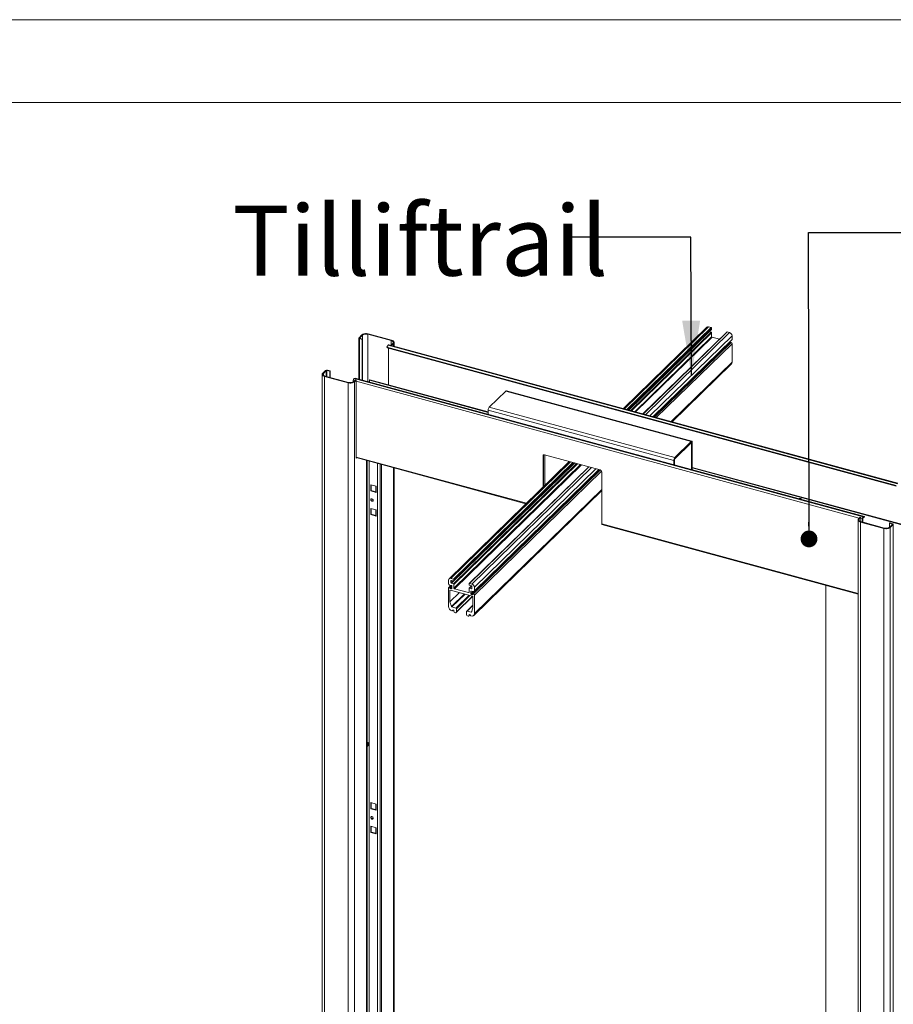
# Model space of a CAD drawing. Units: millimetres. Extents: x 0 to 420, y -13 to 297.
# Drawn here: x 316 to 369, y 238 to 297 of the extents above; entities that cross this region are included whole.
import ezdxf

# ---------------------------------------------------------------- set-up
doc = ezdxf.new("R2010")
doc.units = ezdxf.units.MM
doc.layers.add('FORMAT', color=7, linetype='Continuous')
doc.styles.add('SLDTEXTSTYLE0', font='TXT', dxfattribs={"width": 0.7})
doc.dimstyles.new('SLDDIMSTYLE0', dxfattribs={"dimtxt": 0.18, "dimasz": 1.016, "dimexe": 0, "dimexo": 0.0625, "dimgap": 0, "dimtad": 0, "dimtih": 1, "dimtoh": 1, "dimdec": 0, "dimrnd": 1e-09, "dimzin": 0, "dimdsep": 46, "dimtxsty": 'Standard', "dimblk1": 'DOT', "dimblk2": 'DOT', "dimsah": 1, "dimcen": 0.09, "dimadec": 0, "dimazin": 0, "dimtfac": 1.016, "dimtdec": 0, "dimtofl": 0, "dimtmove": 0, "dimatfit": 3, "dimldrblk": 'DOT', "dimfxl": 1, "dimfrac": 2, "dimtolj": 1, "dimtzin": 0, "dimarcsym": 0})
doc.dimstyles.new('SLDDIMSTYLE1', dxfattribs={"dimtxt": 0.18, "dimasz": 3.302, "dimexe": 0, "dimexo": 0.0625, "dimgap": 0, "dimtad": 0, "dimtih": 1, "dimtoh": 1, "dimdec": 0, "dimrnd": 1e-09, "dimzin": 0, "dimdsep": 46, "dimtxsty": 'Standard', "dimsah": 1, "dimcen": 0.09, "dimadec": 0, "dimazin": 0, "dimtfac": 3.302, "dimtdec": 0, "dimtofl": 0, "dimtmove": 0, "dimatfit": 3, "dimfxl": 1, "dimfrac": 2, "dimtolj": 1, "dimtzin": 0, "dimarcsym": 0})

# ---------------------------------------------------------------- blocks, each defined once
blk = doc.blocks.new('_Dot')
at = {"color": 0, "linetype": 'ByBlock', "lineweight": -2}
blk.add_line((-0.5, 0), (-1, 0), dxfattribs=at)
at = {"color": 0, "linetype": 'ByBlock', "const_width": 0.5}
blk.add_lwpolyline([(-0.25, 0, 1), (0.25, 0, 1)], format="xyb", close=True, dxfattribs=at)

msp = doc.modelspace()

# ---------------------------------------------------------------- linework, layer by layer
at = {"color": 7, "linetype": 'Continuous', "lineweight": 18}
for p, q in [((420.0003, 296.9972), (-0.0072, 296.9972)), ((413.5003, 291.9972), (6.0928, 291.9972)), ((357.2497, 278.4194), (352.2185, 273.5088)), ((352.5441, 273.4203), (357.5368, 278.2933)), ((357.5135, 278.4029), (357.3661, 278.443)), ((357.543, 278.3092), (357.543, 278.3663)), ((336.2471, 277.7732), (336.2471, 275.2875)), ((336.4279, 277.9602), (336.2567, 277.7932)), ((336.301, 277.7812), (336.2567, 277.7932)), ((336.3149, 277.758), (336.2915, 277.7352)), ((336.2915, 277.7352), (336.4537, 277.6912)), ((336.4721, 277.9482), (336.301, 277.7812)), ((336.3149, 277.758), (336.477, 277.7139)), ((336.4721, 277.9482), (336.4279, 277.9602)), ((336.4537, 277.6912), (336.477, 277.7139)), ((336.4537, 277.6912), (336.4537, 275.2313)), ((336.477, 277.7139), (336.477, 275.225)), ((336.7873, 277.9984), (336.8107, 278.0212)), ((338.2024, 277.6138), (336.7873, 277.9984)), ((338.2257, 277.6366), (336.8107, 278.0212)), ((358.4631, 278.1338), (353.3965, 273.1886)), ((357.3956, 278.1492), (357.3909, 278.1509)), ((357.5135, 278.1172), (357.3956, 278.1492)), ((357.543, 277.852), (357.543, 278.0806)), ((358.014, 277.6954), (357.5725, 277.8154)), ((358.6338, 278.0984), (358.4864, 278.1385)), ((358.7812, 277.6869), (358.7812, 277.9155)), ((337.9417, 277.2147), (338.0139, 277.3334)), ((337.9417, 277.2147), (368.69, 268.858)), ((337.9417, 277.2147), (337.9497, 277.1822)), ((337.9497, 277.1822), (368.6979, 268.8255)), ((338.0139, 277.3334), (368.7622, 268.9767)), ((338.0428, 277.1569), (338.0428, 274.9454)), ((368.7973, 269.003), (338.0491, 277.3597)), ((338.2999, 277.4515), (338.1988, 277.3528)), ((338.1988, 277.3528), (338.243, 277.3407)), ((338.1988, 277.319), (338.1988, 277.3528)), ((338.2024, 277.6138), (338.2257, 277.6366)), ((338.3441, 277.4394), (338.243, 277.3407)), ((338.243, 277.3407), (338.243, 277.307)), ((338.2999, 277.4515), (338.3441, 277.4394)), ((338.3768, 277.2706), (338.3768, 277.5075)), ((354.0191, 273.0194), (358.7688, 277.6552)), ((358.699, 277.4982), (354.0903, 273)), ((358.662, 277.4622), (358.6043, 277.4779)), ((358.7812, 276.3155), (358.7812, 277.4298)), ((355.1575, 272.71), (358.7378, 276.2046)), ((334.0305, 275.5842), (334.0305, 204.725)), ((334.0633, 275.6523), (334.2344, 275.8193)), ((334.1075, 275.6403), (334.0633, 275.6523)), ((334.1075, 275.6403), (334.2786, 275.8073)), ((334.205, 275.4779), (334.1816, 275.4552)), ((335.5967, 275.0706), (334.1816, 275.4552)), ((334.1816, 275.4552), (334.1816, 204.596)), ((335.62, 275.0933), (334.205, 275.4779)), ((334.2786, 275.8073), (334.2344, 275.8193)), ((334.3236, 275.8145), (334.347, 275.8373)), ((334.3236, 275.8145), (334.4858, 275.7704)), ((334.347, 275.8373), (334.5091, 275.7932)), ((334.5091, 275.7932), (334.4858, 275.7704)), ((334.4858, 275.7704), (334.4858, 275.4016)), ((334.5091, 275.7932), (334.5091, 275.3953)), ((336.0281, 275.347), (335.9559, 275.3248)), ((366.7042, 266.9681), (335.9559, 275.3248)), ((366.7764, 266.9903), (336.0281, 275.347)), ((335.62, 275.0933), (335.5967, 275.0706)), ((335.5967, 275.0706), (335.5967, 204.2114)), ((335.9037, 275.2067), (335.9037, 275.12)), ((335.9353, 275.1435), (336.0364, 275.2422)), ((335.9353, 275.1435), (335.9795, 275.1315)), ((335.9795, 275.1315), (336.0806, 275.2302)), ((335.9795, 275.1315), (335.9795, 204.2724)), ((336.0364, 275.2422), (336.0806, 275.2302)), ((336.0806, 275.2302), (336.0806, 270.5158)), ((336.905, 275.2546), (336.8816, 275.2318)), ((336.8816, 275.2318), (344.0604, 273.2808)), ((336.8816, 275.115), (336.8816, 275.2318)), ((336.905, 275.2546), (344.0604, 273.3099)), ((345.1182, 274.5728), (344.1226, 273.6011)), ((356.3208, 271.5282), (345.1182, 274.5728)), ((356.3558, 271.5426), (345.1532, 274.5872)), ((344.1226, 273.6011), (355.3252, 270.5564)), ((344.0604, 273.4261), (355.263, 270.3814)), ((344.0604, 273.4261), (344.0604, 273.164)), ((355.3252, 270.5564), (356.3208, 271.5282)), ((355.3252, 270.4707), (356.3208, 271.4425)), ((356.3208, 271.4425), (356.3208, 271.5282)), ((356.3364, 271.4291), (356.3831, 271.4746)), ((356.3364, 271.4291), (356.3364, 269.8277)), ((356.3831, 271.4746), (356.3831, 269.815)), ((336.0806, 270.5494), (346.332, 267.7633)), ((347.395, 270.6843), (347.3717, 270.6615)), ((347.3717, 270.6615), (347.3717, 268.7781)), ((347.395, 268.8009), (347.395, 270.6843)), ((350.8209, 269.8098), (347.4601, 270.7232)), ((355.3252, 270.4707), (355.3252, 270.5564)), ((336.0806, 270.5158), (336.1076, 270.5421)), ((336.7159, 204.9976), (336.7159, 270.3768)), ((336.7593, 205.1475), (336.7593, 270.365)), ((336.873, 206.1745), (336.873, 270.334)), ((337.3815, 270.1958), (337.3815, 205.7548)), ((337.5395, 270.1529), (337.5395, 205.8575)), ((348.9498, 270.3183), (341.6932, 263.2357)), ((341.9803, 263.1097), (349.2753, 270.2299)), ((350.1277, 269.9982), (342.9066, 262.9501)), ((355.3097, 270.427), (355.263, 270.3814)), ((355.263, 270.1194), (355.263, 270.3814)), ((355.3097, 270.1067), (355.3097, 270.427)), ((356.3831, 269.9609), (397.3402, 258.8296)), ((338.3768, 206.6484), (338.3768, 269.9253)), ((350.8215, 269.8096), (343.1424, 262.3146)), ((343.2123, 262.4716), (350.7503, 269.829)), ((350.9094, 266.5571), (350.9094, 269.7)), ((356.3831, 269.9317), (397.3169, 258.8068)), ((336.9615, 268.5379), (336.9615, 268.9094)), ((336.9615, 268.9094), (337.3005, 268.8172)), ((336.9848, 268.5607), (336.9848, 268.903)), ((337.2739, 268.8245), (337.2739, 268.4686)), ((337.3005, 268.8172), (337.3005, 268.4458)), ((336.9848, 268.5607), (336.9615, 268.5379)), ((337.3005, 268.4458), (336.9615, 268.5379)), ((337.2739, 268.4822), (336.9848, 268.5607)), ((343.1813, 261.0209), (350.9094, 268.5638)), ((362.8446, 268.0791), (362.8366, 268.061)), ((336.9615, 267.4808), (337.3005, 267.3886)), ((336.9615, 267.1093), (336.9615, 267.4808)), ((336.9848, 267.1321), (336.9615, 267.1093)), ((337.3005, 267.0172), (336.9615, 267.1093)), ((336.9848, 267.1321), (336.9848, 267.4744)), ((337.2739, 267.0536), (336.9848, 267.1321)), ((337.2739, 267.3959), (337.2739, 267.04)), ((337.3005, 267.3886), (337.3005, 267.0172)), ((366.7764, 266.9903), (366.7042, 266.9681)), ((366.7764, 266.9903), (366.7684, 266.9422)), ((350.9264, 266.5146), (366.3884, 262.3124)), ((366.3884, 266.79), (366.3884, 195.9309)), ((366.4212, 266.8581), (366.5223, 266.9568)), ((366.4654, 266.8461), (366.4212, 266.8581)), ((366.4654, 266.8461), (366.5665, 266.9448)), ((366.5665, 266.9448), (366.5223, 266.9568)), ((366.5629, 266.6837), (366.5395, 266.661)), ((366.5395, 266.661), (366.5395, 195.8018)), ((366.5395, 266.661), (367.9546, 266.2764)), ((366.5629, 266.6837), (367.9779, 266.2992)), ((366.5665, 266.6827), (366.5665, 266.9448)), ((366.6753, 266.8728), (366.652, 266.85)), ((366.652, 266.85), (366.652, 266.6595)), ((366.6753, 266.8728), (366.6753, 266.6532)), ((366.6962, 266.92), (366.7042, 266.9681)), ((366.7684, 266.9422), (366.6962, 266.92)), ((368.3116, 266.6064), (368.2883, 266.5836)), ((368.4504, 266.5396), (368.2883, 266.5836)), ((368.2883, 266.5836), (368.2883, 266.3448)), ((368.2932, 266.3494), (368.4643, 266.5164)), ((368.4737, 266.5623), (368.3116, 266.6064)), ((368.3374, 266.3373), (368.5085, 266.5044)), ((368.4504, 266.5396), (368.4737, 266.5623)), ((368.4643, 266.5164), (368.5085, 266.5044)), ((368.5085, 266.5044), (368.5085, 195.6452)), ((367.9779, 266.2992), (367.9546, 266.2764)), ((367.9546, 266.2764), (367.9546, 195.4172)), ((368.2932, 266.3494), (368.3374, 266.3373)), ((368.3374, 266.3373), (368.3374, 195.4782)), ((341.6622, 263.1565), (341.6622, 262.9279)), ((341.8068, 262.8315), (341.6746, 262.7025)), ((341.7212, 262.8548), (341.8391, 262.8227)), ((341.957, 263.2193), (341.8096, 263.2593)), ((341.8096, 263.0022), (341.8096, 263.1165)), ((341.8391, 263.137), (341.957, 263.105)), ((341.957, 262.9335), (341.8391, 262.9656)), ((341.9865, 263.1255), (341.9865, 263.1827)), ((341.9865, 262.6684), (341.9865, 262.897)), ((342.9004, 262.9343), (342.9004, 262.8772)), ((343.0773, 262.9148), (342.9299, 262.9549)), ((342.9299, 262.8406), (343.0478, 262.8085)), ((364.4445, 262.8407), (364.4445, 198.0518)), ((341.6622, 262.6708), (341.6622, 261.5565)), ((341.7507, 261.8467), (341.7507, 262.5325)), ((341.7507, 261.8467), (342.3231, 262.4055)), ((341.8391, 262.6227), (341.7801, 262.6387)), ((341.7801, 262.553), (343.1068, 262.1925)), ((341.8686, 262.7861), (341.8686, 262.6433)), ((342.8709, 262.3994), (342.016, 262.6318)), ((342.9004, 262.6486), (342.9004, 262.42)), ((343.0525, 262.8069), (342.9066, 262.6644)), ((343.0478, 262.6371), (342.9299, 262.6691)), ((343.0183, 262.3308), (343.0183, 262.4737)), ((343.0478, 262.4942), (343.1657, 262.4622)), ((343.1068, 262.2782), (343.0478, 262.2942)), ((343.0773, 262.7719), (343.0773, 262.6576)), ((343.2247, 262.5033), (343.2247, 262.7319)), ((343.2247, 261.1318), (343.2247, 262.2461)), ((341.8328, 261.559), (341.7507, 261.8467)), ((342.1215, 261.1966), (343.1276, 262.1785)), ((343.1362, 261.6439), (342.7592, 261.2759)), ((343.1362, 262.1559), (343.1362, 261.4702)), ((342.1044, 261.4649), (341.861, 261.531)), ((341.8919, 261.3051), (341.9288, 261.3412)), ((341.9275, 261.3415), (341.957, 261.3335)), ((341.9865, 261.2969), (341.9865, 261.2683)), ((342.0455, 261.1952), (342.0749, 261.1872)), ((342.1339, 261.2283), (342.1339, 261.4283)), ((342.753, 261.26), (342.753, 261.06)), ((343.0259, 261.2144), (342.7825, 261.2806)), ((342.888, 260.9883), (342.9618, 261.0603)), ((342.9004, 261.02), (342.9004, 261.0485)), ((342.9299, 261.0691), (342.9594, 261.0611)), ((343.1362, 261.4702), (343.0541, 261.2271)), ((342.812, 260.9868), (342.8414, 260.9788)), ((336.9615, 249.3469), (336.9615, 249.7184)), ((336.9615, 249.7184), (337.3005, 249.6262)), ((336.9848, 249.3697), (336.9615, 249.3469)), ((337.3005, 249.2548), (336.9615, 249.3469)), ((336.9848, 249.3697), (336.9848, 249.712)), ((337.2739, 249.2911), (336.9848, 249.3697)), ((337.2739, 249.6335), (337.2739, 249.2776)), ((337.3005, 249.6262), (337.3005, 249.2548)), ((336.9615, 248.2898), (337.3005, 248.1976)), ((336.9615, 247.9183), (336.9615, 248.2898)), ((336.9848, 247.9411), (336.9848, 248.2834)), ((337.2739, 248.2049), (337.2739, 247.8489)), ((337.3005, 248.1976), (337.3005, 247.8262)), ((336.9848, 247.9411), (336.9615, 247.9183)), ((337.3005, 247.8262), (336.9615, 247.9183)), ((337.2739, 247.8625), (336.9848, 247.9411))]:
    msp.add_line(p, q, dxfattribs=at)
at = {"color": 174, "linetype": 'Continuous', "lineweight": 18}
for p, q in [((352.2907, 273.4891), (357.3661, 278.443)), ((352.4381, 273.4491), (357.5135, 278.4029)), ((352.4905, 273.4349), (357.543, 278.3663)), ((352.5363, 273.4224), (357.543, 278.3092)), ((336.2915, 277.7352), (336.2915, 275.2754)), ((336.301, 277.7812), (336.301, 277.7652)), ((336.4721, 277.7153), (336.4721, 277.9482)), ((336.7873, 277.9984), (336.7873, 275.1407)), ((352.5491, 273.4189), (357.3956, 278.1492)), ((352.6671, 273.3869), (357.5135, 278.1172)), ((352.7194, 273.3726), (357.543, 278.0806)), ((352.9026, 273.3228), (357.543, 277.852)), ((352.955, 273.3086), (357.5725, 277.8154)), ((353.4109, 273.1847), (358.4864, 278.1385)), ((353.5583, 273.1446), (358.6338, 278.0984)), ((353.8202, 273.0734), (358.7812, 277.9155)), ((354.0034, 273.0237), (358.7812, 277.6869)), ((338.2024, 277.3563), (338.2024, 277.6138)), ((338.3441, 277.4394), (338.3441, 277.2795)), ((354.0326, 273.0157), (358.6043, 277.4779)), ((354.1047, 272.9961), (358.7222, 277.5029)), ((354.2095, 272.9677), (358.7812, 277.4298)), ((355.1025, 272.725), (358.7812, 276.3155)), ((334.1075, 275.5281), (334.1075, 275.6403)), ((334.2786, 275.8073), (334.2786, 275.4579)), ((334.3236, 275.4457), (334.3236, 275.8145)), ((335.9791, 275.1863), (335.9037, 275.2067)), ((366.465, 266.9009), (336.0806, 275.1587)), ((356.3135, 271.4353), (356.3364, 271.4291)), ((346.3623, 267.7929), (336.0806, 270.5872)), ((347.4781, 268.882), (347.4781, 270.7183)), ((336.7099, 270.3784), (336.7099, 204.9852)), ((336.8661, 270.3359), (336.8661, 206.1861)), ((337.6137, 270.1327), (337.6137, 205.8674)), ((341.8096, 263.2593), (349.0219, 270.2987)), ((341.8391, 262.9656), (349.2804, 270.2285)), ((341.957, 263.2193), (349.1693, 270.2587)), ((341.957, 262.9335), (349.3983, 270.1964)), ((341.9865, 263.1827), (349.2217, 270.2444)), ((341.9865, 263.1255), (349.2675, 270.232)), ((341.9865, 262.897), (349.4507, 270.1822)), ((341.9865, 262.6684), (349.6338, 270.1324)), ((342.016, 262.6318), (349.6862, 270.1182)), ((342.9299, 262.9549), (350.1422, 269.9943)), ((343.0773, 262.9148), (350.2896, 269.9542)), ((338.3441, 269.9342), (338.3441, 206.5803)), ((343.0478, 262.2942), (350.7638, 269.8253)), ((343.1657, 262.3193), (350.8351, 269.8048)), ((343.2247, 262.7319), (350.5515, 269.883)), ((343.2247, 262.5033), (350.7346, 269.8332)), ((343.2247, 262.2461), (350.9011, 269.7385)), ((343.2247, 261.1318), (350.9094, 268.6323)), ((366.3884, 262.3502), (350.9094, 266.5571)), ((366.4654, 266.8461), (366.4654, 266.7339)), ((366.652, 266.85), (366.5665, 266.8732)), ((368.4504, 266.5028), (368.4504, 266.5396)), ((341.7212, 262.7119), (341.8357, 262.8237)), ((341.8096, 263.1165), (341.8318, 263.1381)), ((341.8096, 263.0022), (341.9241, 263.1139)), ((341.7507, 262.6753), (341.8683, 262.7901)), ((341.7507, 262.5325), (341.7728, 262.5541)), ((341.7801, 262.6387), (341.8686, 262.7251)), ((341.8328, 261.559), (342.6179, 262.3253)), ((341.8391, 262.6227), (341.8686, 262.6515)), ((341.861, 261.531), (342.6625, 262.3132)), ((342.1044, 261.4649), (342.9059, 262.2471)), ((342.1339, 261.4283), (342.9582, 262.2328)), ((342.8709, 262.3994), (342.9004, 262.4282)), ((342.9299, 262.6691), (343.0637, 262.7997)), ((343.0183, 262.4737), (343.0405, 262.4953)), ((343.0183, 262.3308), (343.1557, 262.4649)), ((343.0478, 262.6371), (343.0773, 262.6659)), ((343.1068, 262.2782), (343.1386, 262.3092)), ((342.1339, 261.2283), (343.1171, 262.1879)), ((342.7825, 261.2806), (343.1362, 261.6259)), ((341.8981, 261.3209), (341.9203, 261.3426)), ((342.9004, 261.0485), (342.9226, 261.0702)), ((342.9004, 261.02), (342.9462, 261.0647)), ((343.0259, 261.2144), (343.0616, 261.2493))]:
    msp.add_line(p, q, dxfattribs=at)
at = {"color": 7, "linetype": 'Continuous', "lineweight": 18, "flags": 128}
for points in [[(336.2915, 277.7352), (336.2779, 277.7399), (336.2663, 277.7458), (336.2572, 277.7527), (336.2508, 277.7605), (336.2476, 277.7687), (336.2475, 277.7772), (336.2506, 277.7854), (336.2567, 277.7932)], [(336.3149, 277.758), (336.3094, 277.7598), (336.3048, 277.7622), (336.3011, 277.765), (336.2986, 277.7681), (336.2973, 277.7714), (336.2973, 277.7748), (336.2985, 277.7781), (336.301, 277.7812)], [(336.4279, 277.9602), (336.4585, 277.9841), (336.4975, 278.0044), (336.5436, 278.0205), (336.5948, 278.0315), (336.6492, 278.0373), (336.7047, 278.0374), (336.7592, 278.032), (336.8107, 278.0212)], [(338.0491, 277.3597), (338.0413, 277.3596), (338.0323, 277.3551), (338.023, 277.3462), (338.0139, 277.3334)], [(338.2024, 277.6138), (338.2406, 277.6008), (338.2731, 277.5843), (338.2987, 277.5648), (338.3164, 277.543), (338.3256, 277.52), (338.3258, 277.4964), (338.3172, 277.4733), (338.2999, 277.4515)], [(338.2257, 277.6366), (338.2721, 277.6208), (338.3116, 277.6007), (338.3427, 277.577), (338.3642, 277.5506), (338.3753, 277.5226), (338.3756, 277.494), (338.3651, 277.4659), (338.3441, 277.4394)], [(334.0633, 275.6523), (334.0423, 275.6258), (334.0317, 275.5977), (334.032, 275.5691), (334.0432, 275.5411), (334.0647, 275.5147), (334.0958, 275.491), (334.1353, 275.4709), (334.1816, 275.4552)], [(334.1075, 275.6403), (334.0902, 275.6185), (334.0815, 275.5954), (334.0818, 275.5718), (334.0909, 275.5487), (334.1087, 275.527), (334.1343, 275.5075), (334.1668, 275.4909), (334.205, 275.4779)], [(335.5967, 275.0706), (335.6481, 275.0598), (335.7027, 275.0543), (335.7582, 275.0545), (335.8126, 275.0602), (335.8638, 275.0713), (335.9098, 275.0873), (335.9489, 275.1077), (335.9795, 275.1315)], [(356.3831, 271.4746), (356.3819, 271.4958), (356.3783, 271.5138), (356.3726, 271.5279), (356.3648, 271.5377), (356.3554, 271.5427), (356.3446, 271.5427), (356.333, 271.5379), (356.3208, 271.5282)], [(356.3364, 271.4291), (356.3361, 271.4344), (356.3352, 271.4389), (356.3338, 271.4424), (356.3318, 271.4449), (356.3295, 271.4461), (356.3268, 271.4461), (356.3239, 271.4449), (356.3208, 271.4425)], [(337.2739, 268.4686), (337.2741, 268.4659), (337.2761, 268.461), (337.2799, 268.4563), (337.2854, 268.4521), (337.2923, 268.4486), (337.3005, 268.4458)], [(337.1089, 267.9693), (337.1033, 267.9435), (337.0873, 267.9247), (337.0634, 267.9157), (337.0352, 267.9179), (337.007, 267.931), (336.9831, 267.953), (336.9671, 267.9805), (336.9615, 268.0094), (336.9671, 268.0352), (336.9831, 268.054), (337.007, 268.063), (337.0352, 268.0608), (337.0634, 268.0477), (337.0873, 268.0257), (337.1033, 267.9982), (337.1089, 267.9693)], [(362.9994, 268.0168), (362.9944, 268.0249), (362.9695, 268.054), (362.9383, 268.0757), (362.9045, 268.0876), (362.8716, 268.0885), (362.8431, 268.0782), (362.8266, 268.0638)], [(337.2739, 267.04), (337.2741, 267.0373), (337.2761, 267.0324), (337.2799, 267.0277), (337.2854, 267.0235), (337.2923, 267.02), (337.3005, 267.0172)], [(366.5395, 266.661), (366.4932, 266.6767), (366.4537, 266.6969), (366.4226, 266.7206), (366.4011, 266.7469), (366.3899, 266.7749), (366.3897, 266.8036), (366.4002, 266.8316), (366.4212, 266.8581)], [(366.5629, 266.6837), (366.5247, 266.6967), (366.4922, 266.7133), (366.4666, 266.7328), (366.4488, 266.7545), (366.4397, 266.7776), (366.4394, 266.8012), (366.4481, 266.8243), (366.4654, 266.8461)], [(368.4504, 266.5396), (368.4558, 266.5377), (368.4605, 266.5353), (368.4642, 266.5326), (368.4667, 266.5295), (368.468, 266.5262), (368.468, 266.5228), (368.4668, 266.5195), (368.4643, 266.5164)], [(368.4737, 266.5623), (368.4874, 266.5577), (368.499, 266.5518), (368.5081, 266.5448), (368.5145, 266.5371), (368.5177, 266.5288), (368.5178, 266.5204), (368.5147, 266.5121), (368.5085, 266.5044)], [(368.3374, 266.3373), (368.3068, 266.3135), (368.2677, 266.2931), (368.2217, 266.2771), (368.1705, 266.266), (368.1161, 266.2603), (368.0606, 266.2601), (368.006, 266.2656), (367.9546, 266.2764)], [(336.8014, 253.33), (336.8006, 253.3313), (336.7879, 253.3438), (336.7718, 253.3449), (336.7593, 253.3389)], [(336.8107, 253.1822), (336.8013, 253.1639), (336.7907, 253.1518), (336.7806, 253.1478), (336.7724, 253.1523), (336.7675, 253.1648), (336.7666, 253.1833), (336.7697, 253.205), (336.7765, 253.2266), (336.786, 253.2449), (336.7965, 253.2569), (336.8067, 253.261), (336.8148, 253.2565), (336.8198, 253.244), (336.8207, 253.2255), (336.8175, 253.2038), (336.8107, 253.1822)], [(337.2739, 249.2776), (337.2741, 249.2749), (337.2761, 249.27), (337.2799, 249.2653), (337.2854, 249.2611), (337.2923, 249.2576), (337.3005, 249.2548)], [(336.9615, 248.8183), (336.9671, 248.8441), (336.9831, 248.863), (337.007, 248.872), (337.0352, 248.8697), (337.0634, 248.8566), (337.0873, 248.8347), (337.1033, 248.8071), (337.1089, 248.7783), (337.1033, 248.7525), (337.0873, 248.7336), (337.0634, 248.7246), (337.0352, 248.7269), (337.007, 248.74), (336.9831, 248.762), (336.9671, 248.7895), (336.9615, 248.8183)], [(337.2739, 247.8489), (337.2741, 247.8463), (337.2761, 247.8413), (337.2799, 247.8367), (337.2854, 247.8325), (337.2923, 247.829), (337.3005, 247.8262)]]:
    msp.add_lwpolyline(points, dxfattribs=at)
at = {"color": 7, "linetype": 'Continuous', "lineweight": 18}
for centre, radius, start, end in [((357.3281, 278.3317), 0.1176, 71.12277, 131.787252), ((357.5026, 278.3639), 0.0405, 3.391562, 74.33381), ((357.5215, 278.3084), 0.0215, 315.354471, 1.911286), ((336.6804, 277.6551), 0.3596, 72.696035, 125.398915), ((357.5026, 278.0782), 0.0405, 3.391562, 74.33381), ((357.5834, 277.8544), 0.0405, 183.391562, 254.33381), ((358.4788, 278.1162), 0.0235, 71.12277, 131.787252), ((358.5791, 277.9035), 0.2024, 3.391562, 74.33381), ((358.7382, 277.6855), 0.043, 315.354471, 1.911286), ((358.6149, 277.5154), 0.0391, 235.287842, 254.249247), ((358.7146, 277.4807), 0.0235, 71.12277, 131.787252), ((358.7004, 277.425), 0.081, 3.391562, 74.33381), ((358.6306, 276.3104), 0.1507, 315.354471, 1.911286), ((334.3088, 275.7146), 0.1284, 72.696035, 125.398915), ((334.3084, 275.7654), 0.0514, 72.696035, 125.398915), ((336.0421, 275.2161), 0.1387, 128.407924, 183.89448), ((335.727, 275.4367), 0.3596, 252.696035, 305.398915), ((345.1474, 274.5516), 0.0361, 80.73183, 143.967528), ((344.333, 273.4277), 0.2727, 140.512944, 180.343437), ((347.4367, 270.6625), 0.065, 68.862298, 180.922255), ((347.4635, 270.6856), 0.0685, 151.023888, 181.07603), ((347.4057, 270.8582), 0.1423, 268.552654, 290.088433), ((355.5357, 270.3831), 0.2727, 140.512944, 180.343437), ((355.3778, 270.4274), 0.0682, 140.512944, 180.343437), ((350.7881, 269.6929), 0.1214, 3.391562, 74.33381), ((337.0762, 268.0294), 0.0903, 161.292606, 287.317461), ((350.9512, 266.5492), 0.0426, 169.35156, 234.374417), ((366.7903, 266.8594), 0.1387, 128.407924, 183.89448), ((366.7307, 266.8766), 0.0555, 128.407924, 183.89448), ((368.0849, 266.6425), 0.3596, 252.696035, 305.398915), ((341.7706, 263.1583), 0.1083, 68.862298, 180.922255), ((341.743, 262.9327), 0.081, 183.391562, 254.33381), ((341.8313, 263.1168), 0.0217, 68.862298, 180.922255), ((341.85, 263.0046), 0.0405, 183.391562, 254.33381), ((341.8282, 262.7837), 0.0405, 3.391562, 74.33381), ((341.9461, 263.1803), 0.0405, 3.391562, 74.33381), ((341.9648, 263.1252), 0.0217, 248.862298, 0.922255), ((341.9461, 262.8946), 0.0405, 3.391562, 74.33381), ((342.9221, 262.9346), 0.0217, 68.862298, 180.922255), ((342.9408, 262.8795), 0.0405, 183.391562, 254.33381), ((343.0226, 262.7199), 0.2024, 3.391562, 74.33381), ((341.7056, 262.6715), 0.0433, 68.862298, 180.922255), ((341.7102, 262.6729), 0.0405, 3.391562, 74.33381), ((341.7911, 262.6777), 0.0405, 183.391562, 254.33381), ((341.7723, 262.5328), 0.0217, 68.862298, 180.922255), ((341.8469, 262.6429), 0.0217, 248.862298, 0.922255), ((342.0269, 262.6708), 0.0405, 183.391562, 254.33381), ((342.8787, 262.4196), 0.0217, 248.862298, 0.922255), ((342.9221, 262.6489), 0.0217, 68.862298, 180.922255), ((343.04, 262.474), 0.0217, 68.862298, 180.922255), ((343.0587, 262.3332), 0.0405, 183.391562, 254.33381), ((343.0369, 262.7695), 0.0405, 3.391562, 74.33381), ((343.0556, 262.6573), 0.0217, 248.862298, 0.922255), ((343.1146, 262.2984), 0.0217, 248.862298, 0.922255), ((343.1579, 262.2991), 0.0217, 68.862298, 180.922255), ((343.1814, 262.5026), 0.0433, 248.862298, 0.922255), ((343.1439, 262.2414), 0.081, 3.391562, 74.33381), ((343.0958, 262.1535), 0.0405, 3.391562, 74.33381), ((341.9451, 261.5732), 0.2834, 183.391562, 254.33381), ((341.8728, 261.5711), 0.0418, 196.805534, 253.603634), ((341.8764, 261.3206), 0.0217, 248.862298, 0.922255), ((341.9197, 261.3213), 0.0217, 68.862298, 180.922255), ((341.9461, 261.2945), 0.0405, 3.391562, 74.33381), ((342.0673, 261.2731), 0.081, 183.391562, 254.33381), ((342.0906, 261.2276), 0.0433, 248.862298, 0.922255), ((342.0935, 261.4259), 0.0405, 3.391562, 74.33381), ((342.7747, 261.2604), 0.0217, 68.862298, 180.922255), ((342.8338, 261.0648), 0.081, 183.391562, 254.33381), ((342.9221, 261.0489), 0.0217, 68.862298, 180.922255), ((342.9484, 261.0221), 0.0405, 3.391562, 74.33381), ((343.073, 261.1294), 0.1517, 248.862298, 0.922255), ((343.0336, 261.235), 0.022, 249.390883, 339.000449), ((342.8571, 261.0193), 0.0433, 248.862298, 0.922255), ((343.0293, 261.0269), 0.0405, 183.391562, 254.33381), ((336.6556, 253.2442), 0.1682, 336.468476, 30.045872), ((336.6634, 253.2327), 0.1566, 309.835089, 339.211617), ((337.0762, 248.8383), 0.0903, 161.292606, 287.317461)]:
    msp.add_arc(centre, radius, start, end, dxfattribs=at)

# ---------------------------------------------------------------- texts
at = {"layer": 'FORMAT', "color": 174, "true_color": 0x0000a0, "insert": (328.6099, 285.7742), "char_height": 4.233333, "attachment_point": 1, "style": 'SLDTEXTSTYLE0'}
msp.add_mtext('Tilliftrail', dxfattribs=at)

# ---------------------------------------------------------------- leaders
at = {"layer": 'FORMAT', "color": 174, "true_color": 0x0000a0}
for points, dimstyle in [([(356.3284, 275.5215), (356.2857, 283.8577), (348.7291, 283.8577)], 'SLDDIMSTYLE1'), ([(363.4287, 265.6415), (363.3921, 284.1392), (369.7421, 284.1392)], 'SLDDIMSTYLE0')]:
    msp.add_leader(points, dimstyle=dimstyle, dxfattribs=at)

doc.saveas('drawing.dxf')
